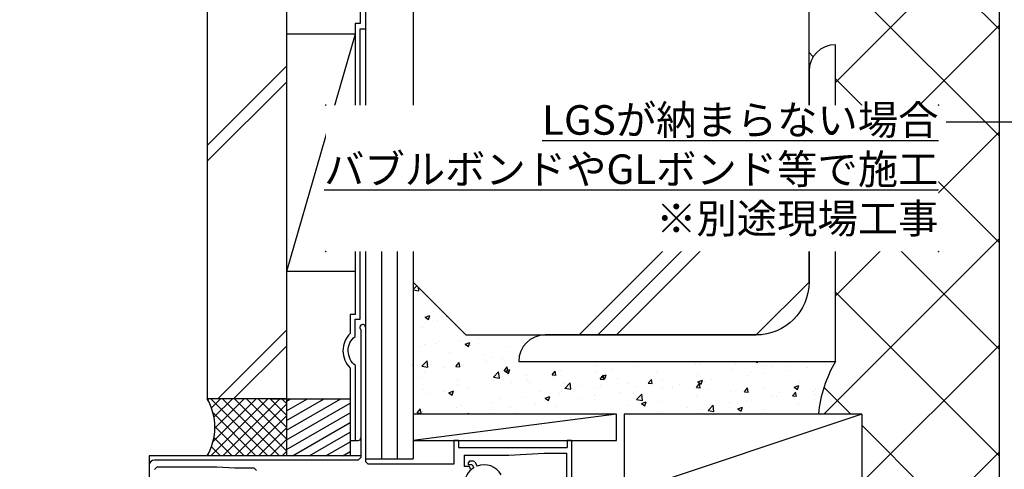
# Model space of a CAD drawing. Units: millimetres. Extents: x 5871 to 6574, y 1465 to 2168.
# Drawn here: x 5871 to 6058, y 1867 to 1952 of the extents above; entities that cross this region are included whole.
import ezdxf
from ezdxf import colors
from ezdxf.entities.mleader import LeaderData, LeaderLine
from ezdxf.math import Vec2, Vec3

# ---------------------------------------------------------------- set-up
doc = ezdxf.new("R2010")
doc.units = ezdxf.units.MM
doc.set_wipeout_variables(frame=1)
doc.layers.add('JUPITA（その他）', color=7, linetype='Continuous')
doc.layers.add('JUPITA（マルチ引出し線）', color=7, linetype='Continuous')
doc.layers.add('JUPITA（隠線）', color=255, linetype='Continuous', plot=False)
doc.styles.add('メイリオ', font='Meiryo.ttf')

# ---------------------------------------------------------------- blocks, each defined once
blk = doc.blocks.new('_Open30')
at = {"color": 0, "linetype": 'ByBlock', "lineweight": -2}
for p, q in [((-1, 0.26794919), (0, 0)), ((0, 0), (-1, -0.26794919)), ((0, 0), (-1, 0))]:
    blk.add_line(p, q, dxfattribs=at)
blk = doc.blocks.new('_None')

msp = doc.modelspace()

# ---------------------------------------------------------------- hatches: boundary and pattern name
at = {"layer": 'JUPITA（その他）'}
h = msp.add_hatch(dxfattribs=at)
h.set_pattern_fill('NET', color=256, scale=4.5, angle=45)
h.set_pattern_definition([(45, (-621.5785786008582, 2405.052574195493), (-10.1027881362028, 10.1027881362028), []), (135, (-621.5785786008582, 2405.052574195493), (-10.1027881362028, -10.1027881362028), [])])
edge = h.paths.add_edge_path()
edge.add_line((6056.719691518641, 2167.728647051805), (6020.719691518642, 2167.728647051805))
edge.add_line((6020.719691518642, 2167.728647051805), (6020.719691518642, 1942.147986416318))
edge.add_arc((6025.719691518641, 1942.147986416318), 5, 90, 180, ccw=False)
edge.add_line((6025.719691518641, 1947.147986416318), (6025.719691518641, 1887.147986416318))
edge.add_arc((6047.370326613211, 1874.647986416333), 24.99999999995691, 149.9999999999839, 174.2549335412556)
edge.add_arc((6024.926522872334, -3515.446294399686), 5392.597388296804, 89.938445114996, 90.02582513341571, ccw=False)
edge.add_line((6030.719980105585, 1877.147981838681), (6030.763415264531, 1862.147986416319))
edge.add_line((6030.763415264531, 1862.147986416319), (6056.719691518641, 1862.14798641632))
edge.add_line((6056.719691518641, 1862.14798641632), (6056.719691518641, 2167.728647051805))
h = msp.add_hatch(dxfattribs=at)
h.set_pattern_fill('AR-CONC', color=256, scale=0.05)
h.set_pattern_definition([(50, (-621.5785786008582, 2405.052574195493), (9.1092334498002, -0.7969542769451543), [0.9525000000000002, -10.4775]), (355, (-621.5785786008582, 2405.052574195493), (-1.762171071248467, 9.552842261951758), [0.762, -8.3820292085]), (100.4514446999999, (-620.8194782508581, 2404.986161520493), (7.347062354517664, 8.755887595609755), [0.8095004399999998, -8.904512229999996]), (46.1842, (-621.5785786008582, 2407.592574195493), (13.5539520446065, -2.102116396636357), [1.428749999999999, -15.71625]), (96.6355576099999, (-620.449083600859, 2407.417399195493), (11.87020670257515, 12.37130622988608), [1.214251157, -13.356780408]), (351.18415117, (-621.5785786008582, 2407.592574195493), (11.87020670324885, 12.37130622927663), [1.1429983535, -12.572986596]), (21, (-620.3085786008577, 2406.957574195493), (7.580719563456624, -5.11325990935438), [0.9525000000000002, -10.4775]), (326, (-620.3085786008577, 2406.957574195493), (3.090101417382353, 9.209398306115961), [0.762, -8.382]), (71.45144499999999, (-619.6768519708585, 2406.531469200493), (10.67082096393581, 4.096138444295262), [0.80950044, -8.904496879999998]), (37.5, (-621.5785786008582, 2405.052574195493), (0.1544301625295909, 4.227751943657655), [0, -8.2804, 0, -8.509, 0, -8.41375]), (7.499999999999999, (-621.5785786008582, 2405.052574195493), (3.340983125515287, 5.009028740905975), [0, -4.851399999999999, 0, -8.0899, 0, -3.20675]), (327.5, (-624.4106786008578, 2405.052574195493), (6.77952975834357, -0.2864371996336722), [0, -3.175, 0, -9.906, 0, -13.1445]), (317.5, (-625.6806786008582, 2405.052574195493), (7.406459069300902, 1.271324551666651), [0, -4.1275, 0, -6.5786, 0, -9.3345])])
h.paths.add_polyline_path([(6025.719691518641, 1887.147986416318), (5965.719691518642, 1887.147986416318), (5965.719691518642, 1892.147986416318), (5955.719691518641, 1892.147986416319), (5945.719691518641, 1902.147986416319), (5945.719571167412, 1877.151094623664), (6022.495898078012, 1877.150546114968)])
h = msp.add_hatch(dxfattribs=at)
h.set_pattern_fill('NET', color=256, scale=0.5, angle=45)
h.set_pattern_definition([(45, (-677.5773432733477, 2964.606937619564), (-1.122532015133644, 1.122532015133644), []), (135, (-677.5773432733477, 2964.606937619564), (-1.122532015133644, -1.122532015133644), [])])
edge = h.paths.add_edge_path()
edge.add_line((5921.719573906199, 1880.047978104741), (5906.719570708095, 1880.047978019154))
edge.add_arc((5897.366818358952, 1874.648163932714), 10.79962817287973, -30.002237984958185, 29.999999999996987, ccw=False)
edge.add_line((5906.719359783108, 1869.247984529959), (5921.719574214311, 1869.2479849579))
edge.add_line((5921.719574214314, 1869.2479849579), (5921.719573906199, 1880.04797810474))
h = msp.add_hatch(dxfattribs=at)
h.set_pattern_fill('LINE', color=256, scale=0.5, angle=30)
h.set_pattern_definition([(30, (-632.5786091184381, 2405.052574195493), (-0.7937499999999998, 1.374815328507796), [])])
h.paths.add_polyline_path([(5933.81987387339, 1869.24798530311), (5921.719574214314, 1869.2479849579), (5921.719573906199, 1880.047978104741), (5933.819873565275, 1880.047978019154)])

# ---------------------------------------------------------------- linework, layer by layer
for p, q in [((5906.719570708096, 2167.728647051804), (5906.719570708095, 1880.047978019154)), ((5921.719572085141, 2167.728647051805), (5921.719574214314, 1869.247984872313)), ((5936.719570890996, 2167.728647051805), (5936.719571174728, 1868.647982512538)), ((6056.719691518638, 2167.728647051805), (6056.719691518641, 1862.14798641632)), ((5945.719570708096, 1992.147981838682), (5945.719571201376, 1868.647982546544)), ((5934.719540190517, 1949.147980135437), (5921.71957327474, 1949.147980170715)), ((5934.719540190517, 1949.147980135437), (5921.71957380391, 1904.147980135437)), ((5906.719570708095, 1928.047975248983), (5921.719573392676, 1943.047977933566)), ((5906.719570708095, 1928.047975248983), (5921.719573392676, 1943.047977933566)), ((5906.719570708095, 1925.047975248984), (5921.719573478263, 1940.047978019153)), ((5906.719570708095, 1925.047975248984), (5921.719573478263, 1940.047978019153)), ((6020.719691518642, 1935.683520322252), (5977.184157612707, 1892.147986416319)), ((6020.719691518642, 1932.147986416319), (5980.719691518642, 1892.147986416319)), ((6020.719691518642, 1928.612452510387), (5984.255225424573, 1892.147986416318)), ((5936.719570708095, 1922.147981838682), (5945.719570708096, 1922.147981838682)), ((5939.719570708096, 1922.147981838682), (5939.719570803617, 1868.647982523873)), ((5942.719570708096, 1922.147981838682), (5942.719571174728, 1868.647982535208)), ((5934.719540190517, 1904.147980135437), (5921.71957380391, 1904.147980135437)), ((5936.719570099498, 1893.597980035052), (5936.719570821586, 1868.147982111462)), ((5908.719573478264, 1880.047978019154), (5921.719573392676, 1893.047977933566)), ((5935.819570112215, 1893.173715939363), (5935.819570803355, 1868.947981791752)), ((5935.819570708094, 1893.173717533913), (5935.819570708094, 1872.647981838682)), ((5911.719573478263, 1880.047978019154), (5921.719573478263, 1890.047978019153)), ((5921.719573906199, 1880.047978019154), (5906.719570653893, 1880.047978019154)), ((5918.719573906199, 1880.047978019154), (5933.819873565275, 1880.047978019154)), ((5933.819873565275, 1880.047978019154), (5933.81987387339, 1869.24798530311)), ((5984.219570708095, 1877.147981838682), (5945.7195711874, 1872.147981830694)), ((6030.719980105585, 1877.147981838681), (5985.719966754148, 1862.147986416319)), ((6030.719980105585, 1877.147981838681), (6030.719966753286, 1862.147986416318)), ((5934.819873565275, 1872.147978862314), (5935.319570708094, 1872.147981838682)), ((5953.419601228606, 1872.147981825193), (5953.419601353007, 1867.647982623729)), ((5954.319601228604, 1872.147981838682), (5953.419601228628, 1872.147981838682)), ((5954.319601228604, 1872.147981852172), (5954.319601254084, 1870.847981647947)), ((5974.919976264789, 1872.147981838682), (5974.919975202478, 1870.847981647947)), ((5975.719973429864, 1872.147981366546), (5974.919975674615, 1872.147981366546)), ((5975.719973429864, 1872.147981071675), (5975.719973429864, 1862.347981838682)), ((5935.819570794794, 1869.24798536016), (5895.718935126954, 1869.247367685026)), ((5895.718935117465, 1869.247983902307), (5895.718972085035, 1866.847979360577)), ((5954.319601254084, 1870.847981647947), (5974.919975202478, 1870.847981647947)), ((5955.419601299052, 1869.347981647947), (5963.882870287709, 1869.347981647947)), ((5955.419601299052, 1869.347981647947), (5955.419601362001, 1867.247981457212)), ((5963.882870287709, 1869.347981647947), (5970.525875455691, 1869.747981647947)), ((5970.525875455691, 1869.747981647947), (5974.819967774098, 1869.747981647947)), ((5974.819967774098, 1862.647981838682), (5974.819967774098, 1869.747981647947)), ((5895.719600839139, 1867.447977296954), (5895.719600839139, 1843.079642068783)), ((5935.31957084852, 1868.447981777662), (5896.719600839138, 1868.447977296954)), ((5935.31957084852, 1868.447981777662), (5935.819570803355, 1868.947981791752)), ((5936.719570846346, 1868.647982512538), (5945.719571201376, 1868.647982546544)), ((5936.719570821586, 1868.147982111462), (5937.219570869476, 1867.647982125648)), ((5953.419601353007, 1867.647982927827), (5937.219570869476, 1867.647982125648)), ((5956.419883136898, 1867.247981457212), (5955.419601362001, 1867.247981457212)), ((5956.419601225678, 1868.250263341989), (5956.119601225675, 1867.950263341989)), ((5956.119601225675, 1867.950263341989), (5956.119601225675, 1867.550263341989)), ((5956.919601225678, 1867.550263341989), (5956.119601225675, 1867.550263341989)), ((5957.156512101965, 1868.250263341989), (5956.419601225678, 1868.250263341989)), ((5956.578552452999, 1866.693375785381), (5956.419883136898, 1867.247981457212)), ((5956.919601225678, 1867.550263341989), (5957.219601225673, 1867.002878740164)), ((5957.419592015993, 1868.094447109573), (5957.156512101965, 1868.250263341989)), ((5957.419592015993, 1868.094447109573), (5957.849950215115, 1867.309208938012)), ((5897.219600839139, 1867.147979243705), (5896.719600839138, 1866.647979243705)), ((5897.219600839139, 1867.147979243705), (5908.519600839138, 1867.147979243705)), ((5908.519600839138, 1867.147979243705), (5911.919600840715, 1866.947979243705)), ((5911.919600840715, 1866.947979243705), (5915.51988294774, 1866.94797923236)), ((5916.019882946164, 1866.44797923236), (5915.51988294774, 1866.94797923236))]:
    msp.add_line(p, q, dxfattribs=at)
for points in [[(5935.719570708096, 2167.728647051805), (5935.719570708095, 1951.147981838682), (5934.719540190517, 1951.147981838682), (5934.719540190517, 1896.047943397476), (5933.819910965065, 1896.047943397476), (5933.819910965069, 1892.413666537296, 0.4288069899281141), (5933.819873565275, 1885.882335276788), (5933.819873565275, 1872.147978862314)], [(5933.819873565275, 1872.14798481505), (5934.819873565275, 1872.147978862314), (5934.819873565278, 1886.343734070803, -0.4881309283746557), (5934.720026931869, 1891.874326829054), (5934.720026931869, 1895.148010536146), (5935.719540190517, 1895.148010536146), (5935.719540190517, 1950.147981838682), (5936.719570708095, 1950.147981838682)]]:
    msp.add_lwpolyline(points, format="xyb", dxfattribs=at)
for points in [[(5945.719691518642, 2167.728647051805), (5945.719691518641, 1902.147986416319), (5955.719691518641, 1892.147986416319), (6010.719691518641, 1892.147986416318), (6020.719691518642, 1902.147986416319), (6020.719691518642, 2167.728647051805)], [(5945.7195711874, 1872.147981830694), (5984.219570708095, 1872.147981838682), (5984.219570708095, 1877.147981838682), (5945.719571167412, 1877.151094623664)], [(6030.719980108379, 1877.15111955595), (5985.719980105585, 1877.147981838681), (5985.719966754148, 1862.147986416319)]]:
    msp.add_lwpolyline(points, dxfattribs=at)
msp.add_lwpolyline([(6025.719691518641, 1887.147986416318), (6025.719691518641, 1947.147986416318), (6025.719691518641, 1947.147986416318, 0.4142135623730951), (6020.719691518642, 1942.147986416318), (6020.719691518642, 1902.147986416318, -0.4142135623730951), (6010.719691518641, 1892.147986416318), (5970.719691518642, 1892.147986416318, 0.4142135623730951), (5965.719691518642, 1887.147986416318), (5965.719691518642, 1887.147986416318)], format="xyb", close=True, dxfattribs=at)
for centre, radius, start, end in [((5936.169570099498, 1893.597980018565), 0.55, 1.7175394249e-06, 230.4788053586946), ((5936.169570708092, 1893.597981602625), 0.5500000000000523, 0, 230.4788036414574), ((6047.370326613249, 1874.647986416318), 24.99999999999896, 149.9999999999735, 174.2549335412401), ((5897.366818358952, 1874.648163932714), 10.79962817287973, 329.9977581699153, 30.00000000002653), ((5935.319570708094, 1872.647981838682), 0.5, 270, 0), ((5896.719600839138, 1867.447977296954), 1, 90.00000517589851, 180), ((5959.16668923987, 1863.797984316788), 3.749999999999999, 29.55992496788475, 110.5564714225842), ((5959.16668923987, 1863.797984316788), 3.749999999999999, 121.2801778336866, 180.8422300280429)]:
    msp.add_arc(centre, radius, start, end, dxfattribs=at)
at = {"layer": 'JUPITA（隠線）'}
for p in [(5929.2029150348, 1935.685469836959), (6045.234896335396, 1935.685469836959), (5929.2029150348, 1907.963915317141), (6045.234896335396, 1907.963915317141)]:
    msp.add_point(p, dxfattribs=at)

# ---------------------------------------------------------------- leaders
at = {"layer": 'JUPITA（マルチ引出し線）'}
ml = msp.add_multileader_mtext('Standard', dxfattribs=at)
ml.set_content('{\\L石膏ボード成形板：PB-t12.5(9.5不燃)\\P\\pxqr;}JUPITA', color=256, style='メイリオ')
ml.set_leader_properties()
ml.set_arrow_properties(name='NONE')
ml.build(insert=Vec2(0, 0))
ml.multileader.update_dxf_attribs({"dogleg_length": 10, "arrow_head_size": 7.5, "scale": 1.5})
ctx = ml.context
ctx.base_point, ctx.scale, ctx.char_height, ctx.arrow_head_size, ctx.landing_gap_size, ctx.plane_origin = Vec3(6012.270960077794, 1810.613360653527), 1.5, 7.5, 7.5, 1.5, Vec3(6174.356838730092, 1765.812424475742)
ctx.text_align_type = 2
notes = []
notes.append((ctx, [(0, (1, 1, 0), (6210.425240104336, 1810.613360653527), (-1, 0), 15, [(0, [(6228.839620080621, 1879.336762314903)], 0, [])])]))
ctx.mtext.insert, ctx.mtext.width, ctx.mtext.alignment, ctx.mtext.flow_direction = Vec3(6193.925240104336, 1814.440500666798), 180.3586761778367, 3, 5
for ctx, leaders in notes:
    for number, flags, end, landing, length, lines in leaders:
        leader = LeaderData()
        leader.index, (leader.has_last_leader_line, leader.has_dogleg_vector, leader.attachment_direction) = number, flags
        leader.last_leader_point, leader.dogleg_vector, leader.dogleg_length = Vec3(end), Vec3(landing), length
        for number, points, colour, breaks in lines:
            line = LeaderLine()
            line.index, line.vertices, line.color, line.breaks = number, Vec3.list(points), colors.encode_raw_color(colour), breaks
            leader.lines.append(line)
        ctx.leaders.append(leader)

# ---------------------------------------------------------------- next in the draw order: wipeouts: each hides what was drawn before it
at = {"color": 7}
msp.add_wipeout([(5929.2029150348, 1935.6854698369596), (5929.2029150348, 1907.963915317141), (6045.234896335397, 1907.963915317141), (6045.234896335397, 1935.6854698369596)], dxfattribs=at)

# ---------------------------------------------------------------- next in the draw order: leaders
ml = msp.add_multileader_mtext('Standard')
ml.set_content('{\\H0.93333x;\\LLGSが納まらない場合\\PバブルボンドやGLボンド等で施工\\H1.07143x;\\P\\pxqr;\\H0.93333x;\\l※別途現場工事}', color=256, style='メイリオ')
ml.set_leader_properties()
ml.set_arrow_properties(name='OPEN30')
ml.build(insert=Vec2(0, 0))
ml.multileader.update_dxf_attribs({"dogleg_length": 10, "arrow_head_size": 7.5, "scale": 1.5})
ctx = ml.context
ctx.base_point, ctx.scale, ctx.char_height, ctx.arrow_head_size, ctx.landing_gap_size, ctx.plane_origin = Vec3(5927.785210907394, 1932.447647728222), 1.5, 6, 7.5, 1.5, Vec3(6078.837050209166, 1913.109436896325)
ctx.text_align_type = 2
notes = []
notes.append((ctx, [(0, (1, 1, 0), (6061.734896335396, 1932.447647728222), (-1, 0), 15, [(0, [(6069.719691518642, 1902.64798641632)], 0, [])])]))
ctx.mtext.insert, ctx.mtext.width, ctx.mtext.alignment, ctx.mtext.flow_direction = Vec3(6045.234896335396, 1935.685469836959), 116.0319813005972, 3, 5
for ctx, leaders in notes:
    for number, flags, end, landing, length, lines in leaders:
        leader = LeaderData()
        leader.index, (leader.has_last_leader_line, leader.has_dogleg_vector, leader.attachment_direction) = number, flags
        leader.last_leader_point, leader.dogleg_vector, leader.dogleg_length = Vec3(end), Vec3(landing), length
        for number, points, colour, breaks in lines:
            line = LeaderLine()
            line.index, line.vertices, line.color, line.breaks = number, Vec3.list(points), colors.encode_raw_color(colour), breaks
            leader.lines.append(line)
        ctx.leaders.append(leader)

doc.saveas('drawing.dxf')
